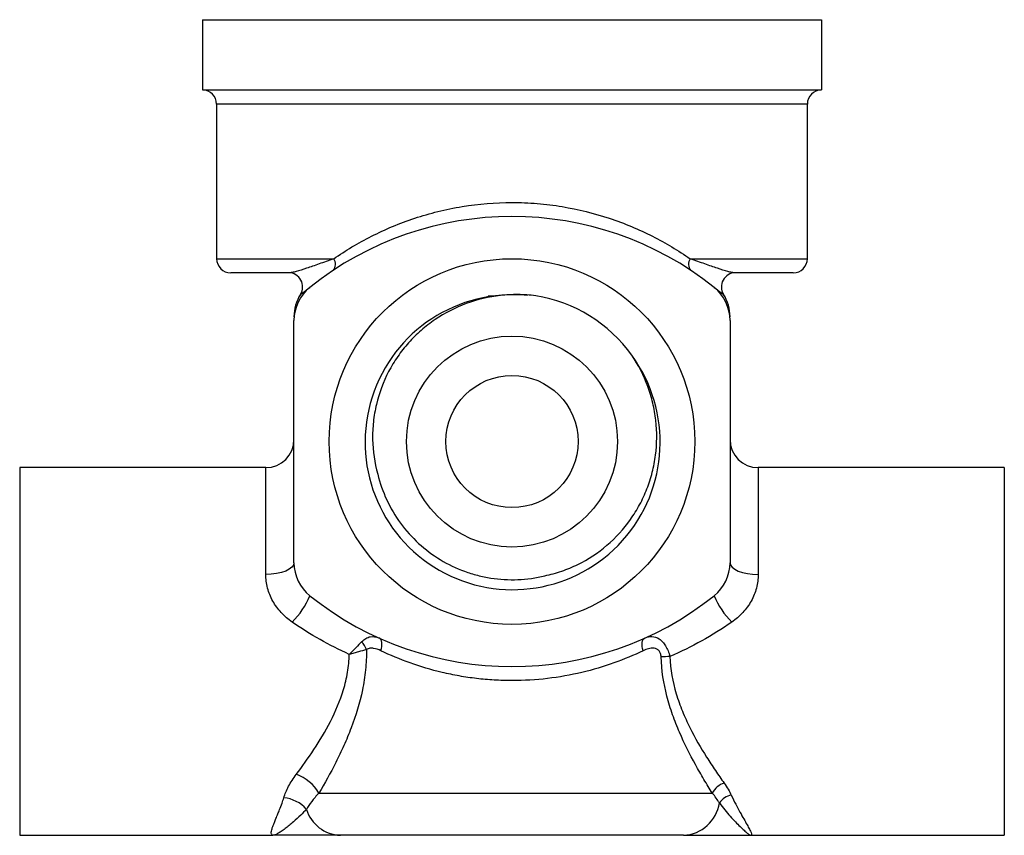
# Model space of a CAD drawing. Units: millimetres. Extents: x 5 to 995, y 5 to 995.
# Drawn here: x 470 to 540, y 727 to 785 of the extents above; entities that cross this region are included whole.
import ezdxf

# ---------------------------------------------------------------- set-up
doc = ezdxf.new("R2010")
doc.units = ezdxf.units.MM

msp = doc.modelspace()

# ---------------------------------------------------------------- linework, layer by layer
at = {"color": 7, "linetype": 'Continuous', "lineweight": 25}
for p, q in [((482.565, 785.256), (526.565, 785.256)), ((482.565, 785.256), (482.565, 780.256)), ((526.565, 785.256), (526.565, 780.256)), ((482.565, 780.256), (504.565, 780.256)), ((504.565, 780.256), (526.565, 780.256)), ((483.565, 779.256), (483.565, 768.256)), ((525.565, 768.256), (525.565, 779.256)), ((488.683, 767.256), (484.565, 767.256)), ((524.565, 767.256), (520.448, 767.256)), ((502.882, 765.62), (503.472, 765.649)), ((489.065, 746.637), (489.065, 763.874)), ((520.065, 763.874), (520.065, 746.637)), ((487.065, 753.406), (469.565, 753.406)), ((469.565, 753.406), (469.565, 727.256)), ((539.565, 753.406), (522.065, 753.406)), ((539.565, 753.406), (539.565, 727.256)), ((490.842, 730.256), (518.807, 730.256)), ((487.469, 727.3), (487.708, 727.286)), ((469.565, 727.256), (487.565, 727.256)), ((516.768, 727.256), (492.363, 727.256)), ((521.565, 727.256), (539.565, 727.256))]:
    msp.add_line(p, q, dxfattribs=at)
at = {"color": 8, "linetype": 'Continuous', "lineweight": 25}
for p, q in [((525.565, 779.256), (483.565, 779.256)), ((483.565, 768.256), (491.896, 768.256)), ((517.235, 768.256), (525.565, 768.256)), ((487.065, 745.801), (487.065, 753.406)), ((522.065, 753.406), (522.065, 745.801))]:
    msp.add_line(p, q, dxfattribs=at)
at = {"color": 7, "linetype": 'Continuous', "lineweight": 25, "flags": 128}
for points in [[(489.065, 746.637), (489.027, 746.474), (488.913, 746.317), (488.728, 746.173), (488.479, 746.046), (488.176, 745.942), (487.831, 745.864), (487.455, 745.817), (487.065, 745.801)], [(520.065, 746.637), (520.104, 746.474), (520.218, 746.317), (520.402, 746.173), (520.651, 746.046), (520.954, 745.942), (521.3, 745.864), (521.675, 745.817), (522.065, 745.801)], [(495.24, 740.379), (495.282, 740.535), (495.307, 740.687), (495.314, 740.831), (495.305, 740.961), (495.277, 741.075), (495.234, 741.17), (495.175, 741.242), (495.103, 741.29)], [(513.89, 740.379), (513.849, 740.535), (513.824, 740.687), (513.816, 740.831), (513.826, 740.961), (513.853, 741.075), (513.897, 741.17), (513.956, 741.242), (514.028, 741.29)]]:
    msp.add_lwpolyline(points, dxfattribs=at)
at = {"color": 7, "linetype": 'Continuous', "lineweight": 25}
for radius in [13, 7.5, 4.7]:
    msp.add_circle((504.565, 755.256), radius, dxfattribs=at)
for centre, radius, start, end in [((482.565, 779.256), 1, 0, 90), ((526.565, 779.256), 1, 90, 180), ((504.565, 748.235), 23.021, 51.36553, 128.63447), ((484.565, 768.256), 1, 180, 270), ((491.317, 767.873), 0.694, 319.53041, 33.50005), ((517.813, 767.873), 0.694, 146.49995, 220.46959), ((524.565, 768.256), 1, 270, 0), ((488.683, 766.256), 1, 327.73575, 90), ((520.448, 766.256), 1, 90, 212.26425), ((492.065, 763.874), 3, 128.63447, 180), ((517.065, 763.874), 3, 0, 51.36553), ((492.065, 764.12), 3, 147.73575, 180), ((504.61, 755.212), 10.489, 84.2633, 36.10889), ((504.565, 755.256), 10.5, 35.77412, 80.77412), ((517.065, 764.12), 3, 0, 32.26425), ((487.065, 755.406), 2, 270, 0), ((522.065, 755.406), 2, 180, 270), ((492.065, 746.637), 3, 180, 231.36553), ((517.065, 746.637), 3, 308.63447, 0), ((484.661, 746.611), 5.997, 315.57067, 337.26805), ((504.565, 762.277), 23.021, 231.36553, 308.63447), ((524.47, 746.611), 5.997, 202.73195, 224.42933), ((492.553, 739.826), 1.784, 21.12197, 42.14892), ((516.781, 710.477), 29.511, 91.9199, 93.13205), ((488.211, 728.721), 3.046, 30.25728, 70.50019), ((520.073, 729.623), 1.415, 107.59511, 153.4277), ((520.35, 728.878), 1.24, 98.90484, 146.93211), ((488.142, 727.549), 2.383, 40.65369, 85.20938), ((516.624, 729.97), 2.718, 273.02629, 351.22694), ((492.468, 729.894), 2.64, 197.47509, 267.71859)]:
    msp.add_arc(centre, radius, start, end, dxfattribs=at)
for points, knots in [([(491.896, 768.256), (492.728, 768.834), (493.62, 769.372), (495.061, 770.102), (495.562, 770.334), (496.588, 770.763), (497.113, 770.959), (498.187, 771.315), (498.736, 771.474), (499.58, 771.683), (499.864, 771.747), (500.44, 771.866), (500.733, 771.92), (502.196, 772.159), (503.377, 772.256), (505.164, 772.256), (505.764, 772.231), (506.962, 772.132), (507.551, 772.059), (509.285, 771.773), (510.402, 771.495), (512.022, 770.958), (512.555, 770.758), (513.579, 770.329), (514.073, 770.1), (515.508, 769.373), (516.399, 768.836), (517.235, 768.256)], [0, 0, 0, 0, 0.125, 0.125, 0.1875, 0.1875, 0.25, 0.25, 0.3125, 0.3125, 0.34375, 0.34375, 0.375, 0.375, 0.5, 0.5, 0.5625, 0.5625, 0.625, 0.625, 0.75, 0.75, 0.8125, 0.8125, 0.875, 0.875, 1, 1, 1, 1]), ([(491.896, 768.256), (491.523, 768.126), (491.177, 768.003), (490.531, 767.773), (490.233, 767.668), (489.69, 767.487), (489.444, 767.409), (489.119, 767.324), (489.018, 767.3), (488.835, 767.266), (488.752, 767.256), (488.683, 767.256)], [0, 0, 0, 0, 0.25, 0.25, 0.5, 0.5, 0.75, 0.75, 0.875, 0.875, 1, 1, 1, 1]), ([(520.448, 767.256), (520.379, 767.256), (520.296, 767.266), (520.113, 767.3), (520.012, 767.324), (519.687, 767.41), (519.442, 767.486), (518.898, 767.668), (518.599, 767.774), (517.955, 768.002), (517.607, 768.126), (517.235, 768.256)], [0, 0, 0, 0, 0.125, 0.125, 0.25, 0.25, 0.5, 0.5, 0.75, 0.75, 1, 1, 1, 1]), ([(489.528, 765.722), (489.528, 765.722), (489.55, 765.737), (489.619, 765.786), (489.667, 765.82), (489.842, 765.946), (490.001, 766.065), (490.192, 766.218)], [0, 0, 0, 0, 0.25, 0.25, 0.5, 0.5, 1, 1, 1, 1]), ([(518.938, 766.218), (519.13, 766.065), (519.287, 765.947), (519.463, 765.82), (519.511, 765.786), (519.58, 765.737), (519.602, 765.722), (519.602, 765.722)], [0, 0, 0, 0, 0.5, 0.5, 0.75, 0.75, 1, 1, 1, 1]), ([(506.249, 765.62), (505.831, 765.674), (505.413, 765.702), (504.573, 765.71), (504.152, 765.689), (502.909, 765.549), (502.101, 765.358), (500.522, 764.774), (499.783, 764.393), (498.751, 763.691), (498.418, 763.434), (497.787, 762.882), (497.491, 762.589), (496.937, 761.971), (496.68, 761.645), (496.205, 760.96), (495.986, 760.598), (495.406, 759.486), (495.116, 758.708), (494.828, 757.486), (494.757, 757.07), (494.668, 756.241), (494.649, 755.827), (494.671, 754.581), (494.793, 753.741), (495.021, 752.93)], [0, 0, 0, 0, 0.0625, 0.0625, 0.125, 0.125, 0.25, 0.25, 0.375, 0.375, 0.4375, 0.4375, 0.5, 0.5, 0.5625, 0.5625, 0.625, 0.625, 0.75, 0.75, 0.8125, 0.8125, 0.875, 0.875, 1, 1, 1, 1]), ([(506.891, 745.712), (507.3, 745.796), (507.702, 745.906), (508.491, 746.176), (508.877, 746.337), (509.99, 746.884), (510.68, 747.336), (511.949, 748.422), (512.504, 749.034), (513.222, 750.045), (513.443, 750.401), (513.838, 751.133), (514.011, 751.508), (514.31, 752.275), (514.436, 752.668), (514.641, 753.471), (514.72, 753.884), (514.877, 755.116), (514.881, 755.94), (514.74, 757.18), (514.667, 757.592), (514.477, 758.395), (514.358, 758.79), (513.931, 759.951), (513.55, 760.701), (513.084, 761.394)], [0, 0, 0, 0, 0.0625, 0.0625, 0.125, 0.125, 0.25, 0.25, 0.375, 0.375, 0.4375, 0.4375, 0.5, 0.5, 0.5625, 0.5625, 0.625, 0.625, 0.75, 0.75, 0.8125, 0.8125, 0.875, 0.875, 1, 1, 1, 1]), ([(495.021, 752.93), (495.174, 752.303), (495.388, 751.693), (495.928, 750.532), (496.258, 749.974), (497.019, 748.934), (497.45, 748.452), (498.4, 747.581), (498.917, 747.193), (500.02, 746.523), (500.595, 746.248), (501.492, 745.92), (501.797, 745.825), (502.418, 745.664), (502.735, 745.599), (503.689, 745.45), (504.336, 745.414), (505.623, 745.468), (506.264, 745.559), (506.891, 745.712)], [0, 0, 0, 0, 0.125, 0.125, 0.25, 0.25, 0.375, 0.375, 0.5, 0.5, 0.625, 0.625, 0.6875, 0.6875, 0.75, 0.75, 0.875, 0.875, 1, 1, 1, 1]), ([(488.944, 742.413), (488.656, 742.612), (488.395, 742.838), (487.93, 743.341), (487.725, 743.623), (487.48, 744.064), (487.408, 744.215), (487.283, 744.523), (487.231, 744.682), (487.106, 745.161), (487.065, 745.481), (487.065, 745.801)], [0, 0, 0, 0, 0.25, 0.25, 0.5, 0.5, 0.625, 0.625, 0.75, 0.75, 1, 1, 1, 1]), ([(522.065, 745.801), (522.065, 745.481), (522.025, 745.161), (521.9, 744.682), (521.847, 744.523), (521.723, 744.215), (521.651, 744.064), (521.406, 743.623), (521.2, 743.341), (520.735, 742.838), (520.475, 742.612), (520.187, 742.413)], [0, 0, 0, 0, 0.25, 0.25, 0.375, 0.375, 0.5, 0.5, 0.75, 0.75, 1, 1, 1, 1]), ([(493.876, 741.023), (493.972, 741.124), (494.072, 741.202), (494.28, 741.319), (494.385, 741.357), (494.698, 741.414), (494.906, 741.379), (495.103, 741.29)], [0, 0, 0, 0, 0.25, 0.25, 0.5, 0.5, 1, 1, 1, 1]), ([(514.028, 741.29), (514.187, 741.362), (514.35, 741.398), (514.686, 741.381), (514.861, 741.327), (515.11, 741.161), (515.19, 741.092), (515.345, 740.927), (515.418, 740.83), (515.619, 740.505), (515.724, 740.245), (515.792, 739.971)], [0, 0, 0, 0, 0.25, 0.25, 0.5, 0.5, 0.625, 0.625, 0.75, 0.75, 1, 1, 1, 1]), ([(493.876, 741.023), (493.75, 740.891), (493.613, 740.748), (493.389, 740.519), (493.312, 740.44), (493.157, 740.282), (493.077, 740.201), (492.998, 740.122)], [0, 0, 0, 0, 0.5, 0.5, 0.75, 0.75, 1, 1, 1, 1]), ([(489.227, 731.592), (489.647, 732.146), (490.069, 732.732), (490.89, 733.981), (491.291, 734.644), (492.023, 736.073), (492.345, 736.821), (492.705, 738.016), (492.805, 738.431), (492.946, 739.268), (492.988, 739.692), (492.998, 740.122)], [0, 0, 0, 0, 0.25, 0.25, 0.5, 0.5, 0.75, 0.75, 0.875, 0.875, 1, 1, 1, 1]), ([(494.217, 740.469), (494.222, 739.985), (494.2, 739.503), (494.104, 738.544), (494.029, 738.064), (493.739, 736.656), (493.461, 735.761), (492.969, 734.466), (492.792, 734.044), (492.426, 733.227), (492.235, 732.83), (491.652, 731.673), (491.247, 730.945), (490.842, 730.256)], [0, 0, 0, 0, 0.125, 0.125, 0.25, 0.25, 0.5, 0.5, 0.625, 0.625, 0.75, 0.75, 1, 1, 1, 1]), ([(494.217, 740.469), (494.042, 740.414), (493.85, 740.356), (493.539, 740.268), (493.432, 740.238), (493.217, 740.18), (493.107, 740.15), (492.998, 740.122)], [0, 0, 0, 0, 0.5, 0.5, 0.75, 0.75, 1, 1, 1, 1]), ([(495.24, 740.379), (495.072, 740.459), (494.899, 740.521), (494.639, 740.561), (494.551, 740.565), (494.378, 740.544), (494.295, 740.519), (494.217, 740.469)], [0, 0, 0, 0, 0.5, 0.5, 0.75, 0.75, 1, 1, 1, 1]), ([(513.89, 740.379), (513.228, 740.062), (512.534, 739.772), (511.082, 739.254), (510.323, 739.026), (508.73, 738.648), (507.916, 738.503), (506.265, 738.307), (505.427, 738.256), (504.147, 738.256), (503.719, 738.268), (502.876, 738.318), (502.458, 738.355), (501.63, 738.454), (501.22, 738.514), (500.406, 738.659), (500.002, 738.743), (498.807, 739.026), (498.049, 739.254), (496.596, 739.772), (495.903, 740.062), (495.24, 740.379)], [0, 0, 0, 0, 0.125, 0.125, 0.25, 0.25, 0.375, 0.375, 0.5, 0.5, 0.5625, 0.5625, 0.625, 0.625, 0.6875, 0.6875, 0.75, 0.75, 0.875, 0.875, 1, 1, 1, 1]), ([(515.169, 739.943), (515.166, 740.025), (515.153, 740.106), (515.104, 740.255), (515.066, 740.323), (514.971, 740.432), (514.914, 740.473), (514.794, 740.53), (514.73, 740.547), (514.535, 740.57), (514.402, 740.553), (514.143, 740.488), (514.016, 740.439), (513.89, 740.379)], [0, 0, 0, 0, 0.125, 0.125, 0.25, 0.25, 0.375, 0.375, 0.5, 0.5, 0.75, 0.75, 1, 1, 1, 1]), ([(518.807, 730.256), (518.61, 730.569), (518.41, 730.894), (518.008, 731.57), (517.806, 731.921), (517.208, 733.007), (516.822, 733.769), (516.299, 734.985), (516.133, 735.402), (515.83, 736.266), (515.693, 736.71), (515.347, 738.056), (515.2, 738.981), (515.169, 739.943)], [0, 0, 0, 0, 0.125, 0.125, 0.25, 0.25, 0.5, 0.5, 0.625, 0.625, 0.75, 0.75, 1, 1, 1, 1]), ([(515.792, 739.971), (515.826, 739.056), (515.989, 738.177), (516.369, 736.902), (516.518, 736.484), (516.845, 735.682), (517.021, 735.296), (517.577, 734.175), (517.982, 733.476), (518.606, 732.485), (518.816, 732.165), (519.233, 731.551), (519.441, 731.256), (519.645, 730.972)], [0, 0, 0, 0, 0.25, 0.25, 0.375, 0.375, 0.5, 0.5, 0.75, 0.75, 0.875, 0.875, 1, 1, 1, 1]), ([(488.341, 729.923), (488.42, 730.187), (488.534, 730.462), (488.829, 731.021), (489.01, 731.306), (489.227, 731.592)], [0, 0, 0, 0, 0.5, 0.5, 1, 1, 1, 1]), ([(490.842, 730.256), (490.644, 730.054), (490.473, 729.854), (490.176, 729.467), (490.052, 729.279), (489.949, 729.101)], [0, 0, 0, 0, 0.5, 0.5, 1, 1, 1, 1]), ([(520.158, 730.104), (520.366, 729.655), (520.581, 729.257), (520.871, 728.729), (520.962, 728.566), (521.13, 728.267), (521.206, 728.132), (521.34, 727.888), (521.398, 727.78), (521.495, 727.592), (521.533, 727.512), (521.585, 727.384), (521.599, 727.336), (521.602, 727.272), (521.59, 727.256), (521.565, 727.256)], [0, 0, 0, 0, 0.25, 0.25, 0.375, 0.375, 0.5, 0.5, 0.625, 0.625, 0.75, 0.75, 0.875, 0.875, 1, 1, 1, 1]), ([(519.31, 729.555), (519.566, 729.214), (519.836, 728.894), (520.338, 728.33), (520.573, 728.084), (520.88, 727.781), (520.976, 727.691), (521.149, 727.534), (521.227, 727.467), (521.361, 727.361), (521.418, 727.322), (521.486, 727.282), (521.516, 727.267), (521.539, 727.26), (521.553, 727.257), (521.56, 727.256), (521.565, 727.256)], [0, 0, 0, 0, 0.25, 0.25, 0.5, 0.5, 0.625, 0.625, 0.75, 0.75, 0.875, 0.875, 0.9375, 0.96875, 0.96875, 1, 1, 1, 1]), ([(487.708, 727.286), (487.681, 727.277), (487.64, 727.264), (487.602, 727.258), (487.584, 727.256), (487.575, 727.256), (487.569, 727.256), (487.566, 727.256), (487.566, 727.256), (487.565, 727.256)], [0, 0, 0, 0, 0.497484, 0.748107, 0.850831, 0.927041, 0.976779, 0.991673, 1, 1, 1, 1]), ([(492.363, 727.256), (492.02, 727.256), (491.626, 727.256), (490.799, 727.256), (490.366, 727.256), (489.508, 727.256), (489.082, 727.256), (488.278, 727.256), (487.901, 727.256), (487.565, 727.256)], [0, 0, 0, 0, 0.25, 0.25, 0.5, 0.5, 0.75, 0.75, 1, 1, 1, 1]), ([(516.768, 727.256), (517.112, 727.256), (517.506, 727.256), (518.332, 727.256), (518.765, 727.256), (519.624, 727.256), (520.049, 727.256), (520.651, 727.256), (520.846, 727.256), (521.219, 727.256), (521.398, 727.256), (521.565, 727.256)], [0, 0, 0, 0, 0.25, 0.25, 0.5, 0.5, 0.75, 0.75, 0.875, 0.875, 1, 1, 1, 1])]:
    msp.add_open_spline(points, degree=3, knots=knots, dxfattribs=at)
for points in [[(492.998, 740.122), (491.576, 740.765), (490.222, 741.527), (488.944, 742.413)], [(520.187, 742.413), (518.804, 741.455), (517.337, 740.644), (515.792, 739.971)], [(519.645, 730.972), (519.857, 730.677), (520.027, 730.386), (520.158, 730.104)], [(519.31, 729.555), (519.175, 729.782), (519.009, 730.017), (518.807, 730.256)]]:
    msp.add_open_spline(points, degree=3, dxfattribs=at)
at = {"color": 8, "linetype": 'Continuous', "lineweight": 25}
for points, knots in [([(487.502, 727.34), (487.475, 727.357), (487.429, 727.385), (487.46, 727.548), (487.505, 727.721), (487.578, 727.932), (487.673, 728.175), (487.786, 728.453), (487.911, 728.758), (488.059, 729.121), (488.204, 729.496), (488.3, 729.796), (488.341, 729.923)], [0, 0, 0, 0, 0.132327, 0.22834, 0.326659, 0.427427, 0.51542, 0.610819, 0.713674, 0.794532, 0.912719, 1, 1, 1, 1]), ([(489.949, 729.101), (489.816, 728.963), (489.51, 728.65), (488.978, 728.162), (488.565, 727.823), (488.293, 727.623), (488.152, 727.526), (488.022, 727.443), (487.865, 727.353), (487.76, 727.301), (487.708, 727.286), (487.708, 727.286)], [0, 0, 0, 0, 0.1525784, 0.347648, 0.5843935, 0.6523223, 0.7211559, 0.7907717, 0.8609287, 0.9999318, 1, 1, 1, 1])]:
    msp.add_open_spline(points, degree=3, knots=knots, dxfattribs=at)

doc.saveas('drawing.dxf')
